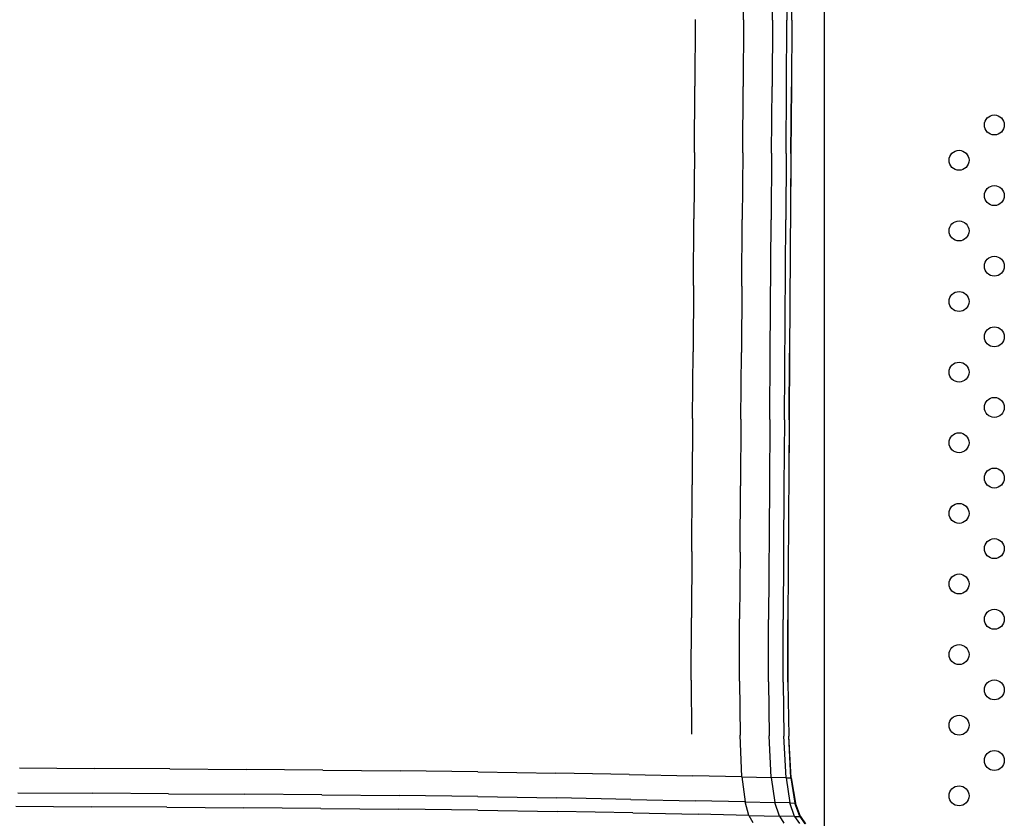
# Model space of a CAD drawing. Units: millimetres. Extents: x -16522.15 to -16512.41, y 2672.85 to 2682.21.
# Drawn here: x -16519.62 to -16519.22, y 2676.17 to 2676.49 of the extents above; entities that cross this region are included whole.
import ezdxf

# ---------------------------------------------------------------- set-up
doc = ezdxf.new("R2010")
doc.units = ezdxf.units.MM

msp = doc.modelspace()

# ---------------------------------------------------------------- linework, layer by layer
for p, q in [((-16519.29603, 2676.86839, -46.86467), (-16519.29603, 2676.10675, -46.86467)), ((-16519.31059, 2676.53897, -46.86467), (-16519.31095, 2676.4856, -46.86467)), ((-16519.32835, 2676.48572, -46.86467), (-16519.32817, 2676.51238, -46.86467)), ((-16519.31675, 2676.48564, -46.86467), (-16519.31657, 2676.51232, -46.86467)), ((-16519.30901, 2676.48559, -46.86467), (-16519.30884, 2676.51227, -46.86467)), ((-16519.34768, 2676.48585, -46.86467), (-16519.34786, 2676.45922, -46.86467)), ((-16519.32835, 2676.48572, -46.86467), (-16519.32852, 2676.45906, -46.86467)), ((-16519.31675, 2676.48564, -46.86467), (-16519.31692, 2676.45897, -46.86467)), ((-16519.3113, 2676.43224, -46.86467), (-16519.31095, 2676.4856, -46.86467)), ((-16519.30901, 2676.48559, -46.86467), (-16519.30919, 2676.45891, -46.86467)), ((-16519.34804, 2676.43259, -46.86467), (-16519.34786, 2676.45922, -46.86467)), ((-16519.3287, 2676.43241, -46.86467), (-16519.32852, 2676.45906, -46.86467)), ((-16519.3171, 2676.4323, -46.86467), (-16519.31692, 2676.45897, -46.86467)), ((-16519.30937, 2676.43222, -46.86467), (-16519.30919, 2676.45891, -46.86467)), ((-16519.30919, 2676.45891, -46.86467), (-16519.30937, 2676.43222, -46.86467)), ((-16519.34804, 2676.43259, -46.86467), (-16519.34821, 2676.40596, -46.86467)), ((-16519.3287, 2676.43241, -46.86467), (-16519.32888, 2676.40575, -46.86467)), ((-16519.3171, 2676.4323, -46.86467), (-16519.31728, 2676.40562, -46.86467)), ((-16519.3113, 2676.43224, -46.86467), (-16519.31148, 2676.40556, -46.86467)), ((-16519.30937, 2676.43222, -46.86467), (-16519.30989, 2676.35217, -46.86467)), ((-16519.30937, 2676.43222, -46.86467), (-16519.30954, 2676.40554, -46.86467)), ((-16519.34839, 2676.37933, -46.86467), (-16519.34821, 2676.40596, -46.86467)), ((-16519.32905, 2676.37909, -46.86467), (-16519.32888, 2676.40575, -46.86467)), ((-16519.31763, 2676.35228, -46.86467), (-16519.31728, 2676.40562, -46.86467)), ((-16519.312, 2676.32552, -46.86467), (-16519.31148, 2676.40556, -46.86467)), ((-16519.34839, 2676.37933, -46.86467), (-16519.34856, 2676.3527, -46.86467)), ((-16519.32905, 2676.37909, -46.86467), (-16519.32923, 2676.35243, -46.86467)), ((-16519.34874, 2676.32607, -46.86467), (-16519.34856, 2676.3527, -46.86467)), ((-16519.3294, 2676.32578, -46.86467), (-16519.32923, 2676.35243, -46.86467)), ((-16519.3178, 2676.3256, -46.86467), (-16519.31763, 2676.35228, -46.86467)), ((-16519.31007, 2676.32549, -46.86467), (-16519.30989, 2676.35217, -46.86467)), ((-16519.30989, 2676.35217, -46.86467), (-16519.31007, 2676.32549, -46.86467)), ((-16519.34874, 2676.32607, -46.86467), (-16519.34892, 2676.29944, -46.86467)), ((-16519.3294, 2676.32578, -46.86467), (-16519.32958, 2676.29912, -46.86467)), ((-16519.3178, 2676.3256, -46.86467), (-16519.31798, 2676.29893, -46.86467)), ((-16519.312, 2676.32552, -46.86467), (-16519.31218, 2676.29884, -46.86467)), ((-16519.31007, 2676.32549, -46.86467), (-16519.3106, 2676.24544, -46.86467)), ((-16519.31007, 2676.32549, -46.86467), (-16519.31025, 2676.2988, -46.86467)), ((-16519.34909, 2676.27281, -46.86467), (-16519.34892, 2676.29944, -46.86467)), ((-16519.32976, 2676.27246, -46.86467), (-16519.32958, 2676.29912, -46.86467)), ((-16519.31798, 2676.29893, -46.86467), (-16519.31833, 2676.24559, -46.86467)), ((-16519.31218, 2676.29884, -46.86467), (-16519.31253, 2676.24547, -46.86467)), ((-16519.34909, 2676.27281, -46.86467), (-16519.34927, 2676.24618, -46.86467)), ((-16519.32976, 2676.27246, -46.86467), (-16519.32993, 2676.24581, -46.86467)), ((-16519.34933, 2676.22121, -46.86467), (-16519.34927, 2676.24618, -46.86467)), ((-16519.32997, 2676.22082, -46.86467), (-16519.32993, 2676.24581, -46.86467)), ((-16519.31835, 2676.22058, -46.86467), (-16519.31833, 2676.24559, -46.86467)), ((-16519.31254, 2676.22046, -46.86467), (-16519.31253, 2676.24547, -46.86467)), ((-16519.3106, 2676.22042, -46.86467), (-16519.3106, 2676.24544, -46.86467)), ((-16519.3106, 2676.22042, -46.86467), (-16519.3106, 2676.24544, -46.86467)), ((-16519.31059, 2676.22042, -46.86467), (-16519.3106, 2676.24544, -46.86467)), ((-16519.31059, 2676.22042, -46.86467), (-16519.3106, 2676.24544, -46.86467)), ((-16519.31059, 2676.22042, -46.86467), (-16519.3106, 2676.24544, -46.86467)), ((-16519.3106, 2676.24544, -46.86467), (-16519.3106, 2676.22042, -46.86467)), ((-16519.31059, 2676.22042, -46.86467), (-16519.3106, 2676.24544, -46.86467)), ((-16519.34933, 2676.22121, -46.86467), (-16519.34916, 2676.19957, -46.86467)), ((-16519.32997, 2676.22082, -46.86467), (-16519.32971, 2676.19915, -46.86467)), ((-16519.31835, 2676.22058, -46.86467), (-16519.31804, 2676.1989, -46.86467)), ((-16519.31254, 2676.22046, -46.86467), (-16519.3122, 2676.19878, -46.86467)), ((-16519.3106, 2676.22042, -46.86467), (-16519.31025, 2676.19874, -46.86467)), ((-16519.31059, 2676.22042, -46.86467), (-16519.31021, 2676.19874, -46.86467)), ((-16519.32902, 2676.18249, -46.86467), (-16519.32971, 2676.19915, -46.86467)), ((-16519.31724, 2676.18223, -46.86467), (-16519.31804, 2676.1989, -46.86467)), ((-16519.31134, 2676.1821, -46.86467), (-16519.3122, 2676.19878, -46.86467)), ((-16519.30936, 2676.18205, -46.86467), (-16519.31025, 2676.19874, -46.86467)), ((-16519.30928, 2676.18205, -46.86467), (-16519.31021, 2676.19874, -46.86467)), ((-16519.61844, 2676.18605, -46.86467), (-16519.58844, 2676.18585, -46.86467)), ((-16519.55821, 2676.18565, -46.86467), (-16519.58844, 2676.18585, -46.86467)), ((-16519.55821, 2676.18565, -46.86467), (-16519.52767, 2676.18545, -46.86467)), ((-16519.49688, 2676.18522, -46.86467), (-16519.52767, 2676.18545, -46.86467)), ((-16519.49688, 2676.18522, -46.86467), (-16519.46589, 2676.18492, -46.86467)), ((-16519.43474, 2676.18453, -46.86467), (-16519.46589, 2676.18492, -46.86467)), ((-16519.43474, 2676.18453, -46.86467), (-16519.4035, 2676.18402, -46.86467)), ((-16519.37413, 2676.18346, -46.86467), (-16519.4035, 2676.18402, -46.86467)), ((-16519.37413, 2676.18346, -46.86467), (-16519.34865, 2676.18292, -46.86467)), ((-16519.32902, 2676.18249, -46.86467), (-16519.34865, 2676.18292, -46.86467)), ((-16519.32902, 2676.18249, -46.86467), (-16519.31724, 2676.18223, -46.86467)), ((-16519.32902, 2676.18249, -46.86467), (-16519.32775, 2676.17248, -46.86467)), ((-16519.31134, 2676.1821, -46.86467), (-16519.31724, 2676.18223, -46.86467)), ((-16519.31724, 2676.18223, -46.86467), (-16519.31579, 2676.17221, -46.86467)), ((-16519.31134, 2676.1821, -46.86467), (-16519.30936, 2676.18205, -46.86467)), ((-16519.31134, 2676.1821, -46.86467), (-16519.30979, 2676.17208, -46.86467)), ((-16519.30935, 2676.18205, -46.86467), (-16519.30936, 2676.18205, -46.86467)), ((-16519.30936, 2676.18205, -46.86467), (-16519.30777, 2676.17203, -46.86467)), ((-16519.30935, 2676.18205, -46.86467), (-16519.30933, 2676.18205, -46.86467)), ((-16519.30932, 2676.18205, -46.86467), (-16519.30933, 2676.18205, -46.86467)), ((-16519.30932, 2676.18205, -46.86467), (-16519.3093, 2676.18205, -46.86467)), ((-16519.30929, 2676.18205, -46.86467), (-16519.3093, 2676.18205, -46.86467)), ((-16519.30929, 2676.18205, -46.86467), (-16519.30928, 2676.18205, -46.86467)), ((-16519.30928, 2676.18205, -46.86467), (-16519.3076, 2676.17203, -46.86467)), ((-16519.6191, 2676.17611, -46.86467), (-16519.58904, 2676.17592, -46.86467)), ((-16519.55875, 2676.17572, -46.86467), (-16519.58904, 2676.17592, -46.86467)), ((-16519.55875, 2676.17572, -46.86467), (-16519.52816, 2676.17551, -46.86467)), ((-16519.49728, 2676.17528, -46.86467), (-16519.52816, 2676.17551, -46.86467)), ((-16519.49728, 2676.17528, -46.86467), (-16519.46615, 2676.17498, -46.86467)), ((-16519.4348, 2676.17458, -46.86467), (-16519.46615, 2676.17498, -46.86467)), ((-16519.4348, 2676.17458, -46.86467), (-16519.40324, 2676.17406, -46.86467)), ((-16519.37352, 2676.17348, -46.86467), (-16519.40324, 2676.17406, -46.86467)), ((-16519.61985, 2676.17072, -46.86467), (-16519.58972, 2676.17052, -46.86467)), ((-16519.55936, 2676.17032, -46.86467), (-16519.58972, 2676.17052, -46.86467)), ((-16519.55936, 2676.17032, -46.86467), (-16519.5287, 2676.17011, -46.86467)), ((-16519.49772, 2676.16988, -46.86467), (-16519.5287, 2676.17011, -46.86467)), ((-16519.37352, 2676.17348, -46.86467), (-16519.34768, 2676.17293, -46.86467)), ((-16519.32775, 2676.17248, -46.86467), (-16519.34768, 2676.17293, -46.86467)), ((-16519.32775, 2676.17248, -46.86467), (-16519.31579, 2676.17221, -46.86467)), ((-16519.32619, 2676.16707, -46.86467), (-16519.32775, 2676.17248, -46.86467)), ((-16519.30979, 2676.17208, -46.86467), (-16519.31579, 2676.17221, -46.86467)), ((-16519.314, 2676.1668, -46.86467), (-16519.31579, 2676.17221, -46.86467)), ((-16519.30789, 2676.16666, -46.86467), (-16519.30979, 2676.17208, -46.86467)), ((-16519.30979, 2676.17208, -46.86467), (-16519.30777, 2676.17203, -46.86467)), ((-16519.30582, 2676.16662, -46.86467), (-16519.30777, 2676.17203, -46.86467)), ((-16519.30774, 2676.17203, -46.86467), (-16519.30777, 2676.17203, -46.86467)), ((-16519.30774, 2676.17203, -46.86467), (-16519.30771, 2676.17203, -46.86467)), ((-16519.30768, 2676.17203, -46.86467), (-16519.30771, 2676.17203, -46.86467)), ((-16519.30768, 2676.17203, -46.86467), (-16519.30766, 2676.17203, -46.86467)), ((-16519.30763, 2676.17203, -46.86467), (-16519.30766, 2676.17203, -46.86467)), ((-16519.30763, 2676.17203, -46.86467), (-16519.3076, 2676.17203, -46.86467)), ((-16519.30554, 2676.16662, -46.86467), (-16519.3076, 2676.17203, -46.86467)), ((-16519.49772, 2676.16988, -46.86467), (-16519.46643, 2676.16958, -46.86467)), ((-16519.43482, 2676.16918, -46.86467), (-16519.46643, 2676.16958, -46.86467)), ((-16519.43482, 2676.16918, -46.86467), (-16519.40288, 2676.16865, -46.86467)), ((-16519.37273, 2676.16807, -46.86467), (-16519.40288, 2676.16865, -46.86467)), ((-16519.37273, 2676.16807, -46.86467), (-16519.34647, 2676.16752, -46.86467)), ((-16519.32619, 2676.16707, -46.86467), (-16519.34647, 2676.16752, -46.86467)), ((-16519.32619, 2676.16707, -46.86467), (-16519.314, 2676.1668, -46.86467)), ((-16519.32619, 2676.16707, -46.86467), (-16519.3246, 2676.16418, -46.86467)), ((-16519.30789, 2676.16666, -46.86467), (-16519.314, 2676.1668, -46.86467)), ((-16519.314, 2676.1668, -46.86467), (-16519.3122, 2676.16391, -46.86467)), ((-16519.30789, 2676.16666, -46.86467), (-16519.30582, 2676.16662, -46.86467)), ((-16519.30789, 2676.16666, -46.86467), (-16519.30597, 2676.16378, -46.86467)), ((-16519.30577, 2676.16662, -46.86467), (-16519.30582, 2676.16662, -46.86467)), ((-16519.30582, 2676.16662, -46.86467), (-16519.30385, 2676.16374, -46.86467)), ((-16519.30577, 2676.16662, -46.86467), (-16519.30573, 2676.16662, -46.86467)), ((-16519.30568, 2676.16662, -46.86467), (-16519.30573, 2676.16662, -46.86467)), ((-16519.30568, 2676.16662, -46.86467), (-16519.30563, 2676.16662, -46.86467)), ((-16519.30559, 2676.16662, -46.86467), (-16519.30563, 2676.16662, -46.86467)), ((-16519.30559, 2676.16662, -46.86467), (-16519.30554, 2676.16662, -46.86467)), ((-16519.30554, 2676.16662, -46.86467), (-16519.30347, 2676.16373, -46.86467))]:
    msp.add_line(p, q)
for centre in [(-16519.22789, 2676.44361, -46.86467), (-16519.24203, 2676.42947, -46.86467), (-16519.22789, 2676.41533, -46.86467), (-16519.24203, 2676.40118, -46.86467), (-16519.22789, 2676.38704, -46.86467), (-16519.24203, 2676.3729, -46.86467), (-16519.22789, 2676.35876, -46.86467), (-16519.24203, 2676.34462, -46.86467), (-16519.22789, 2676.33047, -46.86467), (-16519.24203, 2676.31633, -46.86467), (-16519.22789, 2676.30219, -46.86467), (-16519.24203, 2676.28805, -46.86467), (-16519.22789, 2676.27391, -46.86467), (-16519.24203, 2676.25976, -46.86467), (-16519.22789, 2676.24562, -46.86467), (-16519.24203, 2676.23148, -46.86467), (-16519.22789, 2676.21734, -46.86467), (-16519.24203, 2676.20319, -46.86467), (-16519.22789, 2676.18905, -46.86467), (-16519.24203, 2676.17491, -46.86467)]:
    msp.add_circle(centre, 0.004)

doc.saveas('drawing.dxf')
